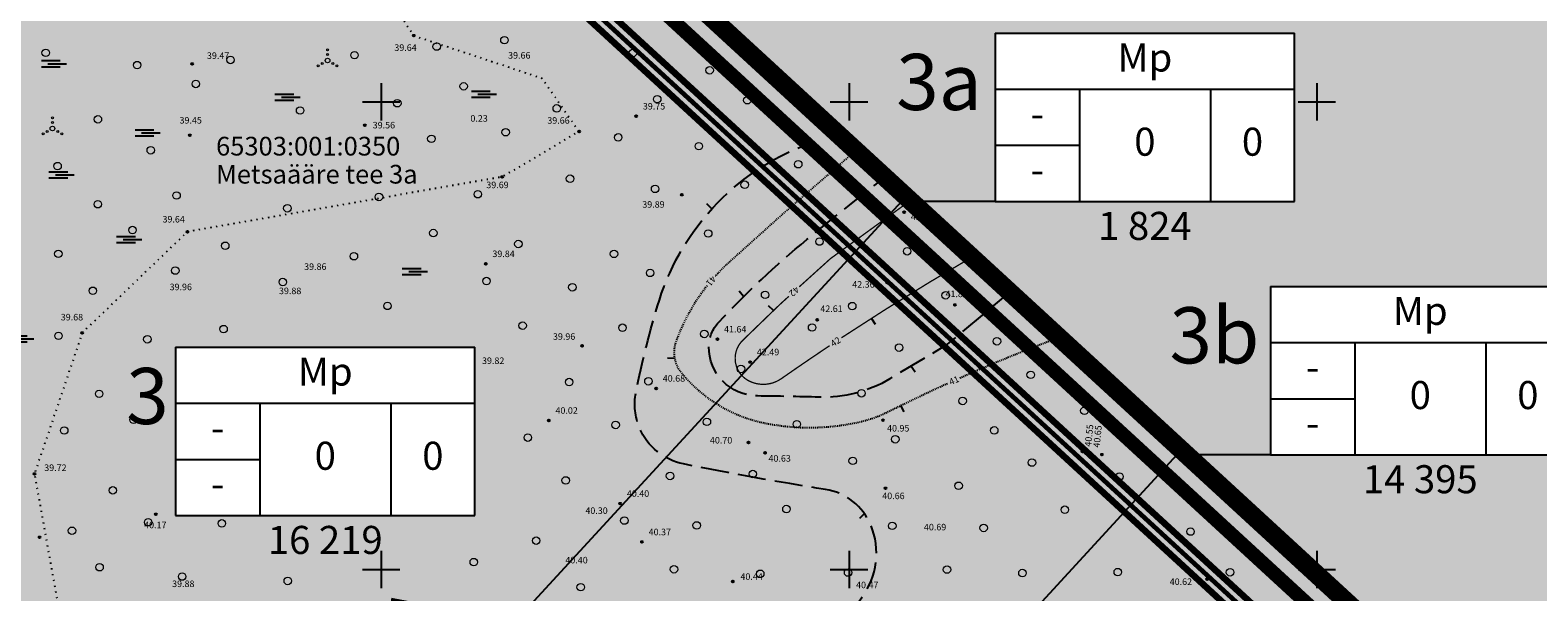
# Model space of a CAD drawing. Units: metres. Extents: x 548904 to 555148, y 6577024 to 6594887.
# Drawn here: x 554662 to 554824, y 6577698 to 6577758 of the extents above; entities that cross this region are included whole.
import ezdxf
from ezdxf.enums import TextEntityAlignment as Align

# ---------------------------------------------------------------- set-up
doc = ezdxf.new("R2010")
doc.units = ezdxf.units.M
doc.header["$LTSCALE"] = 0.5
for name, pattern in [('DASHED', [0.75, 0.5, -0.25]), ('ISOPOHI', [0.02001, 0.01, -1e-05, 0.01]), ('ISOPOOL', [8, 6, -2]), ('KOLVIK', [1.25, 0.25, -1])]:
    doc.linetypes.add(name, pattern=pattern)
for name, color, linetype in [('+kinnistu piir', 34, 'Continuous'), ('+kinnistu piir ajutine', 1, 'Continuous'), ('+kinnistu piir moodustatav', 1, 'Continuous'), ('+pinnad hatch', 133, 'Continuous'), ('+planeeringuala', 40, 'DASHED'), ('+tiitel', 7, 'Continuous'), ('HALJASTUS', 7, 'Continuous'), ('HORISONTAAL-EH2000', 34, 'Continuous'), ('KORGUS-EH2000', 7, 'Continuous'), ('VORK', 7, 'Continuous')]:
    doc.layers.add(name, color=color, linetype=linetype)
doc.layers.add('PIIR', color=32, linetype='Continuous', lineweight=0)
doc.styles.add('arial1.5', font='arial.ttf', dxfattribs={"height": 1.5})
doc.styles.add('arial2', font='arial.ttf', dxfattribs={"height": 2})
doc.styles.add('arial3', font='arial.ttf', dxfattribs={"height": 3})
doc.styles.add('italic', font='italic.shx')
doc.styles.add('romanc', font='romanc.shx')

# ---------------------------------------------------------------- blocks, each defined once
blk = doc.blocks.new('VKORIS')
at = {"linetype": 'Continuous'}
for p, q in [((0, 4), (0, -4)), ((-4, 0), (4, 0))]:
    blk.add_line(p, q, dxfattribs=at)
blk = doc.blocks.new('SOO')
at = {"color": 0, "linetype": 'Continuous'}
for p, q in [((-2.19, 0.65), (1.82, 0.65)), ((-0.8, 0), (3.2, 0)), ((-2.19, -0.65), (1.82, -0.65))]:
    blk.add_line(p, q, dxfattribs=at)
blk = doc.blocks.new('METS')
at = {"layer": 'HALJASTUS', "linetype": 'Continuous', "lineweight": 0}
blk.add_circle((0, 0), 0.8, dxfattribs=at)
blk = doc.blocks.new('VQSA')
at = {"layer": 'HALJASTUS', "linetype": 'Continuous', "lineweight": 0}
for centre, radius in [((0, 0), 0.5), ((0, 2.3), 0.2), ((0, 1.3), 0.2), ((-2, -1.15), 0.2), ((-1.13, -0.65), 0.2), ((1.13, -0.65), 0.2), ((2, -1.15), 0.2)]:
    blk.add_circle(centre, radius, dxfattribs=at)
blk = doc.blocks.new('ISOJ')
at = {"color": 0, "linetype": 'Continuous'}
blk.add_line((0, 0), (0, 1.5), dxfattribs=at)

msp = doc.modelspace()

# ---------------------------------------------------------------- hatches: boundary and pattern name
at = {"layer": '+pinnad hatch', "linetype": 'Continuous', "ltscale": 0.5}
h = msp.add_hatch(color=60, dxfattribs=at)
h.paths.add_polyline_path([(554867.71, 6577835), (554640.87, 6577835), (554682.65, 6577796.56), (554879.67, 6577615.3), (554905, 6577611.38), (554905, 6577741.86)])
h.paths.add_polyline_path([(554797.62, 6577757.36), (554797.62, 6577739.36), (554765.62, 6577739.36), (554765.62, 6577757.36)], flags=16)
h.paths.add_polyline_path([(554827.05, 6577730.27), (554827.05, 6577712.27), (554795.05, 6577712.27), (554795.05, 6577730.27)], flags=16)
h.paths.add_polyline_path([(554839.21, 6577689.65), (554871.21, 6577689.65), (554871.21, 6577671.65), (554839.21, 6577671.65)], flags=16)
h = msp.add_hatch(color=60, dxfattribs=at)
h.paths.add_polyline_path([(554682.65, 6577796.56), (554655.24, 6577758.94), (554649.05, 6577647.3), (554688.92, 6577644.77), (554693.13, 6577644.19), (554702.18, 6577695.4), (554738.53, 6577688.54), (554726.7, 6577638.99), (554752.84, 6577634.94), (554756.52, 6577658.68), (554781.2, 6577685.51), (554821.69, 6577648.26), (554818.07, 6577624.84), (554879.67, 6577615.3)])
h.paths.add_polyline_path([(554710.02, 6577723.78), (554710.02, 6577705.78), (554678.02, 6577705.78), (554678.02, 6577723.78)], flags=16)

# ---------------------------------------------------------------- linework, layer by layer
at = {"layer": '+kinnistu piir', "linetype": 'Continuous', "const_width": 0.5}
msp.add_lwpolyline([(554530.22, 6577936.8), (554606.26, 6577866.85), (554682.65, 6577796.56), (554879.67, 6577615.3)], dxfattribs=at)
msp.add_lwpolyline([(554682.65, 6577796.56), (554655.24, 6577758.94), (554649.05, 6577647.3), (554688.92, 6577644.77), (554693.13, 6577644.19), (554702.18, 6577695.4), (554738.53, 6577688.54), (554726.7, 6577638.99), (554782.49, 6577630.35), (554879.67, 6577615.3)], close=True, dxfattribs=at)
at = {"layer": '+kinnistu piir ajutine', "linetype": 'DASHED', "ltscale": 15, "const_width": 0.7}
msp.add_lwpolyline([(554651.16, 6577649.17), (554657.31, 6577760.08), (554682.8, 6577795.06), (554876.66, 6577616.71), (554819.2, 6577625.61), (554822.76, 6577648.63), (554781.14, 6577686.92), (554755.58, 6577659.13), (554752.15, 6577637), (554728.14, 6577640.72), (554739.75, 6577689.33), (554701.37, 6577696.57), (554692.48, 6577646.24), (554689.14, 6577646.76)], close=True, dxfattribs=at)
at = {"layer": '+kinnistu piir moodustatav', "linetype": 'Continuous', "ltscale": 0.5, "const_width": 0.7}
msp.add_lwpolyline([(554752.69, 6577633.95), (554882.78, 6577613.8), (554682.5, 6577798.06), (554654.65, 6577759.83), (554559.73, 6577736.75), (554436.36, 6577747.39), (554423.86, 6577724.91), (554409.79, 6577710.74), (554427.31, 6577710.74), (554502.18, 6577600.5)], dxfattribs=at)
at = {"layer": '+planeeringuala', "ltscale": 20, "const_width": 1.5}
msp.add_lwpolyline([(554201.98, 6577818.31), (554607.92, 6577872.11), (554686.04, 6577800.24), (554895.16, 6577607.84), (554781.72, 6577625.41), (554725.93, 6577634.05), (554692.41, 6577639.24), (554688.42, 6577639.79), (554648.73, 6577642.31), (554636.77, 6577643.06), (554578.69, 6577646.4), (554505.82, 6577596.92), (554431.63, 6577546.56), (554369.11, 6577504.39)], dxfattribs=at)
at = {"layer": '+planeeringuala', "color": 6, "ltscale": 20, "const_width": 2}
msp.add_lwpolyline([(554425.19, 6577706.74), (554496.06, 6577602.39), (554366.02, 6577514.07), (554327.94, 6577494.04), (554484.45, 6577441.39), (554680.36, 6577454.78), (554803.47, 6577462.05), (554788.37, 6577621.34), (554904.46, 6577603.36), (554683.69, 6577806.48), (554652.28, 6577763.37), (554559.42, 6577740.79), (554434.12, 6577751.6), (554420.73, 6577727.43), (554400.17, 6577706.74)], close=True, dxfattribs=at)
at = {"layer": '+tiitel'}
for p, q in [((554765.62, 6577757.36), (554765.62, 6577739.36)), ((554765.62, 6577757.36), (554797.62, 6577757.36)), ((554797.62, 6577739.36), (554797.62, 6577757.36)), ((554765.62, 6577751.36), (554797.62, 6577751.36)), ((554774.62, 6577751.36), (554774.62, 6577739.36)), ((554788.62, 6577751.36), (554788.62, 6577739.36)), ((554765.62, 6577745.36), (554774.62, 6577745.36)), ((554755.62, 6577739.36), (554709.32, 6577689.03)), ((554765.62, 6577739.36), (554755.62, 6577739.36)), ((554765.62, 6577739.36), (554797.62, 6577739.36)), ((554795.05, 6577730.27), (554795.05, 6577712.27)), ((554795.05, 6577730.27), (554827.05, 6577730.27)), ((554678.02, 6577723.78), (554678.02, 6577705.78)), ((554678.02, 6577723.78), (554710.02, 6577723.78)), ((554710.02, 6577705.78), (554710.02, 6577723.78)), ((554795.05, 6577724.27), (554827.05, 6577724.27)), ((554804.05, 6577724.27), (554804.05, 6577712.27)), ((554818.05, 6577724.27), (554818.05, 6577712.27)), ((554795.05, 6577718.27), (554804.05, 6577718.27)), ((554678.02, 6577717.78), (554710.02, 6577717.78)), ((554687.02, 6577717.78), (554687.02, 6577705.78)), ((554701.02, 6577717.78), (554701.02, 6577705.78)), ((554678.02, 6577711.78), (554687.02, 6577711.78)), ((554785.05, 6577712.27), (554768.13, 6577693.88)), ((554795.05, 6577712.27), (554785.05, 6577712.27)), ((554795.05, 6577712.27), (554827.05, 6577712.27)), ((554678.02, 6577705.78), (554710.02, 6577705.78))]:
    msp.add_line(p, q, dxfattribs=at)
at = {"layer": 'HALJASTUS', "linetype": 'KOLVIK', "flags": 128}
msp.add_lwpolyline([(554697.96, 6577792.65), (554692.81, 6577773.62), (554692.81, 6577773.62), (554703.47, 6577757.09), (554717.18, 6577752.55), (554721.15, 6577746.84), (554712.93, 6577741.98), (554679.28, 6577736.12), (554668.04, 6577725.3), (554662.94, 6577710.22), (554665.52, 6577695.86), (554667.86, 6577683.41), (554668.68, 6577670.7), (554680.13, 6577665.18), (554688.32, 6577658.07), (554690.4, 6577643.38), (554680.06, 6577606.61)], dxfattribs=at)
at = {"layer": 'HORISONTAAL-EH2000', "linetype": 'ISOPOOL', "flags": 128}
for points in [[(554707.85, 6577587.04), (554710.97, 6577585.21, 0.315771), (554717.56, 6577585.75, 0.257999), (554719.09, 6577589.65, -0.327306), (554722.8, 6577596.44, 0.275513), (554729.41, 6577606.2, 0.14331), (554724.82, 6577626.06, -0.171884), (554722.99, 6577636.63, 0.001682), (554724.99, 6577648.58, -0.129845), (554730.93, 6577661.86, 0.042798), (554742.41, 6577678.89, 0.032313), (554749.06, 6577692.89, -0.066061), (554751.37, 6577697.02, 0.265112), (554752.33, 6577704.75, 0.260896), (554747.48, 6577708.57, -0.010829), (554732.32, 6577711.29, -0.248023), (554727.61, 6577715.14, -0.149086), (554727.22, 6577718.89, -0.02761), (554729.73, 6577728.8, -0.239818), (554746.25, 6577745.71, -1.711967)], [(554767.51, 6577729.94), (554760.32, 6577723.95), (554754.36, 6577720.39, -0.142898), (554746.8, 6577718.43, 0.004344), (554740.2, 6577718.56, -0.414201), (554735.02, 6577723.86, -0.187325), (554736.07, 6577726.45, -0.032614), (554745.5, 6577735.29, -0.007588), (554754.62, 6577742.56, -0.341104)]]:
    msp.add_lwpolyline(points, format="xyb", dxfattribs=at)
at = {"layer": 'HORISONTAAL-EH2000', "linetype": 'ISOPOHI', "flags": 128}
for points in [[(554750.62, 6577744.71), (554742.87, 6577737.97), (554737.25, 6577732.92, 0.025848), (554735.7, 6577731.37, 0.025848)], [(554734.82, 6577730.34, 0.081411), (554731.49, 6577724.36, 0.26257), (554732.04, 6577721.1, 0.17655), (554741.16, 6577715.63, 0.10165), (554750.92, 6577715.74, 0.062312), (554754.23, 6577716.9, -0.009254), (554760.6, 6577719.94, -0.009254)], [(554761.84, 6577720.49, -0.014387), (554771.99, 6577724.67)]]:
    msp.add_lwpolyline(points, format="xyb", dxfattribs=at)
at = {"layer": 'HORISONTAAL-EH2000', "linetype": 'ISOPOHI', "const_width": 0.14, "flags": 128}
msp.add_lwpolyline([(554756.44, 6577739.37), (554748.02, 6577733.25), (554744.69, 6577730.24)], dxfattribs=at)
for points in [[(554749.19, 6577724.78, -0.014549), (554763.47, 6577733.6)], [(554743.57, 6577729.22), (554742.57, 6577728.31), (554738.65, 6577724.52, 0.519146), (554739.34, 6577720.15, 0.273251), (554742.76, 6577720.41, -0.005417), (554747.93, 6577723.94, -0.005417)]]:
    msp.add_lwpolyline(points, format="xyb", dxfattribs=at)
at = {"layer": 'KORGUS-EH2000', "linetype": 'Continuous'}
for centre in [(554703.47, 6577757.09), (554679.8, 6577754.06), (554727.25, 6577748.47), (554698.25, 6577747.5), (554721.15, 6577746.84), (554679.55, 6577746.43), (554712.93, 6577741.98), (554732.12, 6577740.08), (554755.89, 6577738.22), (554679.28, 6577736.12), (554711.17, 6577732.69), (554754.06, 6577730.7), (554761.32, 6577728.29), (554746.61, 6577726.71), (554668.04, 6577725.3), (554735.93, 6577724.63), (554721.46, 6577723.92), (554739.44, 6577722.19), (554729.38, 6577719.37), (554717.91, 6577715.94), (554753.63, 6577715.98), (554739.25, 6577713.59), (554741.02, 6577712.49), (554774.95, 6577712.62), (554777.03, 6577712.29), (554662.94, 6577710.22), (554753.9, 6577708.69), (554725.54, 6577707.05), (554675.91, 6577705.91), (554663.49, 6577703.45), (554727.87, 6577702.95), (554737.57, 6577698.73), (554788.27, 6577698.96)]:
    msp.add_circle(centre, 0.1, dxfattribs=at)

# ---------------------------------------------------------------- block references
at = {"layer": 'HALJASTUS', "xscale": 0.5, "yscale": 0.5, "zscale": 0.5}
for p in [(554713.17, 6577756.6), (554664.14, 6577755.25), (554697.15, 6577755), (554705.93, 6577755.92), (554726.91, 6577755.24), (554673.92, 6577753.94), (554683.89, 6577754.49), (554735.1, 6577753.38), (554680.19, 6577751.92), (554708.81, 6577751.67), (554701.72, 6577749.86), (554729.5, 6577750.3), (554739.13, 6577750.18), (554691.33, 6577749.08), (554718.76, 6577749.31), (554669.72, 6577748.14), (554713.3, 6577746.76), (554705.36, 6577746.06), (554725.33, 6577746.21), (554733.95, 6577745.27), (554675.37, 6577744.83), (554744.57, 6577743.34), (554665.41, 6577743.14), (554720.18, 6577741.79), (554710.33, 6577740.13), (554729.27, 6577740.7), (554738.85, 6577741.15), (554669.71, 6577739.06), (554678.13, 6577740), (554689.97, 6577738.63), (554699.76, 6577739.84), (554751.94, 6577739.38), (554673.42, 6577736.3), (554705.57, 6577735.98), (554734.95, 6577735.93), (554665.49, 6577733.76), (554683.33, 6577734.62), (554714.66, 6577734.81), (554724.88, 6577733.75), (554746.84, 6577735.07), (554756.21, 6577734.03), (554697.08, 6577733.5), (554677.99, 6577731.97), (554689.48, 6577730.74), (554711.25, 6577730.85), (554728.74, 6577731.72), (554669.18, 6577729.81), (554720.43, 6577730.18), (554741.03, 6577729.37), (554760.32, 6577729.32), (554700.67, 6577728.19), (554750.34, 6577728.17), (554683.15, 6577725.71), (554715.11, 6577726.08), (554725.79, 6577725.86), (554746.05, 6577725.88), (554665.51, 6577724.99), (554675.01, 6577724.62), (554734.53, 6577725.19), (554765.81, 6577724.41), (554755.35, 6577723.73), (554738.45, 6577721.45), (554769.42, 6577720.82), (554720.09, 6577720.05), (554728.56, 6577720.13), (554669.85, 6577718.79), (554751.33, 6577718.85), (554762.14, 6577718.03), (554673.54, 6577716.02), (554775.15, 6577716.98), (554666.12, 6577714.87), (554725.05, 6577715.46), (554734.81, 6577715.79), (554744.42, 6577715.55), (554765.52, 6577714.88), (554715.67, 6577714.11), (554754.94, 6577713.93), (554750.39, 6577711.62), (554769.55, 6577711.44), (554719.72, 6577709.53), (554730.87, 6577710.01), (554739.72, 6577710.22), (554778.9, 6577709.94), (554671.32, 6577708.47), (554761.71, 6577708.96), (554743.31, 6577706.47), (554773.06, 6577706.4), (554675.09, 6577705.06), (554682.97, 6577704.94), (554725.99, 6577705.24), (554733.72, 6577704.72), (554754.62, 6577704.67), (554666.95, 6577704.15), (554716.56, 6577703.09), (554764.39, 6577704.45), (554786.5, 6577704.06), (554669.9, 6577700.25), (554709.89, 6577700.8), (554731.29, 6577700.03), (554760.47, 6577700), (554678.73, 6577699.25), (554690.01, 6577698.78), (554740.51, 6577699.55), (554749.9, 6577699.68), (554768.53, 6577699.63), (554778.72, 6577699.73), (554790.72, 6577699.71), (554721.32, 6577698.12)]:
    msp.add_blockref('METS', p, dxfattribs=at)
at = {"layer": 'HALJASTUS', "linetype": 'Continuous', "xscale": 0.5, "yscale": 0.5, "zscale": 0.5}
for name, p in [('VQSA', (554694.27, 6577754.43)), ('SOO', (554664.77, 6577754.09)), ('SOO', (554689.74, 6577750.51)), ('SOO', (554710.73, 6577750.83)), ('VQSA', (554664.86, 6577747.16)), ('SOO', (554674.79, 6577746.7)), ('SOO', (554665.58, 6577742.2)), ('SOO', (554672.82, 6577735.3)), ('SOO', (554703.35, 6577731.88)), ('SOO', (554661.26, 6577724.68))]:
    msp.add_blockref(name, p, dxfattribs=at)
at = {"layer": 'HORISONTAAL-EH2000'}
for p, xscale, yscale, zscale, rotation in [((554735.34, 6577738.57), 0.4999999999999999, 0.4999999999999999, 0.4999999999999999, 44.40655864217922), ((554738.72, 6577729.18), 0.5, 0.5, 0.5, 39.04408662619898), ((554741.94, 6577727.7), 0.5, 0.5, 0.5, 48.03571044795478), ((554752.39, 6577726.86), 0.5, 0.5, 0.5, 212.8475481891676), ((554731.36, 6577722.55), 0.5, 0.5, 0.5, 84.99967241051878), ((554756.65, 6577721.76), 0.4999999999999998, 0.4999999999999998, 0.4999999999999998, 214.2686895503778), ((554755.5, 6577717.53), 0.5, 0.5, 0.5, 208.6994753160807), ((554751.65, 6577705.98), 0.5, 0.5, 0.5, 133.36619569299)]:
    msp.add_blockref('ISOJ', p, dxfattribs=dict(at, xscale=xscale, yscale=yscale, zscale=zscale, rotation=rotation))
at = {"layer": 'VORK', "xscale": 0.5, "yscale": 0.5, "zscale": 0.5}
for p in [(554700, 6577750), (554750, 6577750), (554800, 6577750), (554700, 6577700), (554750, 6577700), (554800, 6577700)]:
    msp.add_blockref('VKORIS', p, dxfattribs=at)

# ---------------------------------------------------------------- texts
at = {"layer": '+tiitel', "linetype": 'Continuous', "style": 'arial3'}
for s, p in [('3a', (554759.62, 6577751.36)), ('3b', (554789.05, 6577724.27)), ('3', (554675.02, 6577717.78))]:
    msp.add_text(s, height=6, dxfattribs=at).set_placement(p, align=Align.MIDDLE)
at = {"layer": '+tiitel', "style": 'arial1.5'}
for s, p in [('Mp', (554781.62, 6577754.36)), ('-', (554770.12, 6577748.36)), ('0', (554781.62, 6577745.36)), ('0', (554793.12, 6577745.36)), ('-', (554770.12, 6577742.36)), ('1 824', (554781.62, 6577736.36)), ('Mp', (554811.05, 6577727.27)), ('Mp', (554694.02, 6577720.78)), ('-', (554799.55, 6577721.27)), ('0', (554811.05, 6577718.27)), ('0', (554822.55, 6577718.27)), ('-', (554682.52, 6577714.78)), ('-', (554799.55, 6577715.27)), ('0', (554694.02, 6577711.78)), ('0', (554705.52, 6577711.78)), ('14 395', (554811.05, 6577709.27)), ('-', (554682.52, 6577708.78)), ('16 219', (554694.02, 6577702.78))]:
    msp.add_text(s, height=3, dxfattribs=at).set_placement(p, align=Align.MIDDLE)
at = {"layer": 'HORISONTAAL-EH2000', "linetype": 'Continuous', "style": 'romanc'}
for s, rotation, p in [('41', 231.1656, (554735.25, 6577730.86)), ('42', 222.221, (554744.13, 6577729.73)), ('42', 33.405, (554748.56, 6577724.36)), ('41', 24.0781, (554761.22, 6577720.22))]:
    msp.add_text(s, height=0.7, rotation=rotation, dxfattribs=at).set_placement(p, align=Align.MIDDLE_CENTER)
at = {"layer": 'KORGUS-EH2000', "linetype": 'Continuous', "style": 'italic'}
for s, p in [(' 39.47 ', (554681.16, 6577754.38)), (' 39.64 ', (554701.19, 6577755.24)), (' 39.66 ', (554713.35, 6577754.41)), (' 0.23 ', (554709.32, 6577747.67)), (' 39.75 ', (554727.75, 6577748.97)), (' 39.45 ', (554678.23, 6577747.47)), (' 39.56 ', (554698.88, 6577746.95)), (' 39.66 ', (554717.54, 6577747.45)), (' 39.69 ', (554711.02, 6577740.56)), (' 39.89 ', (554727.69, 6577738.47)), (' 39.64 ', (554676.41, 6577736.89)), (' 42.03 ', (554756.39, 6577737.16)), (' 39.84 ', (554711.67, 6577733.19)), (' 39.86 ', (554691.55, 6577731.82)), (' 42.36 ', (554750.13, 6577729.92)), (' 39.96 ', (554677.17, 6577729.65)), (' 39.88 ', (554688.86, 6577729.23)), (' 41.88 ', (554760.1, 6577728.91)), (' 42.61 ', (554746.72, 6577727.32)), (' 39.68 ', (554665.54, 6577726.42)), (' 41.64 ', (554736.43, 6577725.13)), (' 39.96 ', (554718.14, 6577724.35)), (' 42.49 ', (554739.94, 6577722.69)), (' 39.82 ', (554710.56, 6577721.76)), (' 40.68 ', (554729.88, 6577719.87)), (' 40.02 ', (554718.41, 6577716.44)), (' 40.95 ', (554753.85, 6577714.54)), (' 40.70 ', (554734.92, 6577713.26)), (' 40.63 ', (554741.18, 6577711.32)), (' 39.72 ', (554663.77, 6577710.32)), (' 40.40 ', (554726.04, 6577707.55)), (' 40.30 ', (554721.61, 6577705.73)), (' 40.66 ', (554753.34, 6577707.31)), (' 40.17 ', (554674.45, 6577704.2)), (' 40.37 ', (554728.37, 6577703.45)), (' 40.69 ', (554757.79, 6577703.97)), (' 40.40 ', (554719.47, 6577700.44)), (' 39.88 ', (554677.44, 6577697.91)), (' 40.44 ', (554738.18, 6577698.68)), (' 40.47 ', (554750.54, 6577697.79)), (' 40.62 ', (554784.06, 6577698.13))]:
    msp.add_text(s, height=0.7, dxfattribs=at).set_placement(p, align=Align.BOTTOM_LEFT)
for s, rotation, p in [(' 40.55 ', 84.1641, (554776.07, 6577712.88)), (' 40.65 ', 84.6063, (554776.99, 6577712.78))]:
    msp.add_text(s, height=0.7, rotation=rotation, dxfattribs=at).set_placement(p, align=Align.BOTTOM_LEFT)
at = {"layer": 'PIIR', "color": 240, "style": 'arial2'}
for s, p in [('65303:001:0350', (554682.35, 6577744.27)), ('Metsaääre tee 3a', (554682.35, 6577741.27))]:
    msp.add_text(s, height=2, dxfattribs=at).set_placement(p)

doc.saveas('drawing.dxf')
